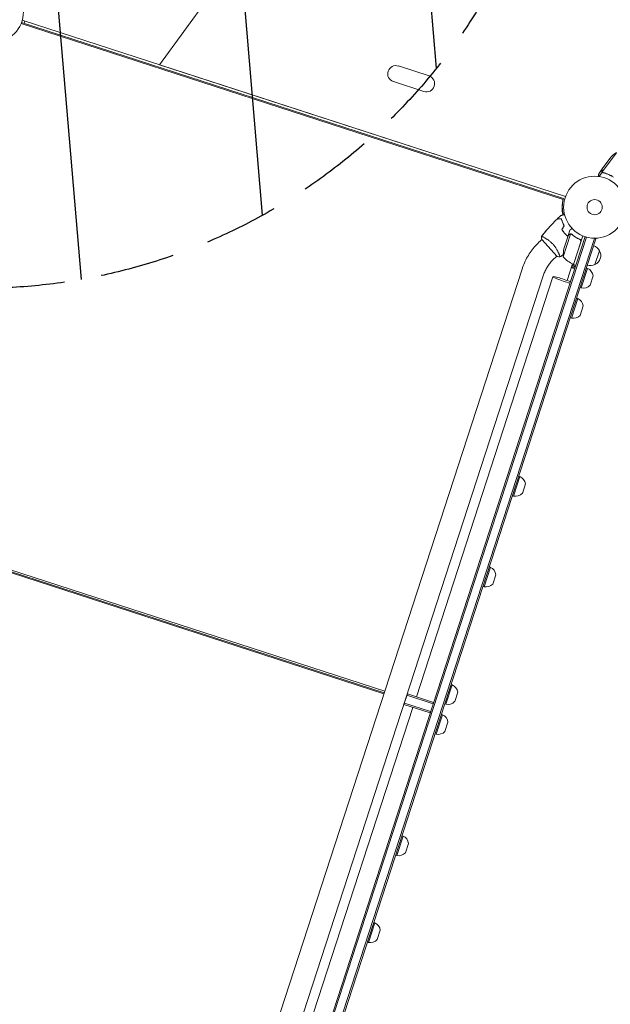
# Model space of a CAD drawing. Units: millimetres. Extents: x -9677 to 9198, y -7721 to 10867.
# Drawn here: x -4531 to -3522, y 3575 to 5259 of the extents above; entities that cross this region are included whole.
import ezdxf

# ---------------------------------------------------------------- set-up
doc = ezdxf.new("R2010")
doc.units = ezdxf.units.MM
doc.header["$LTSCALE"] = 20
doc.linetypes.add('HIDDEN', pattern=[9.525, 6.35, -3.175])
for name, color, linetype in [('2d', 230, 'Continuous'), ('EN-Free_Space', 10, 'HIDDEN'), ('EN-Free_Space_Hatch', 10, 'HIDDEN')]:
    doc.layers.add(name, color=color, linetype=linetype)

msp = doc.modelspace()

# ---------------------------------------------------------------- hatches: boundary and pattern name
at = {"layer": 'EN-Free_Space_Hatch'}
h = msp.add_hatch(dxfattribs=at)
h.set_pattern_fill('ANSI31', color=256, scale=100)
h.set_pattern_definition([(274.8466, (1313.8, 4770.08), (316.365, 26.825), [])])
edge = h.paths.add_edge_path()
edge.add_arc((1313.8, 4770.1), 500, 0, 360)
edge = h.paths.add_edge_path()
edge.add_line((8543.8, 8048.6), (8043.1, 6651.3))
edge.add_ellipse((6160.3, 7326), major_axis=(-2000, 0), ratio=1, start_angle=135.8817, end_angle=160.2862, ccw=False)
edge.add_ellipse((5070.4, 8427.7), major_axis=(-3549.6, 0), ratio=1, start_angle=118.357, end_angle=135.362, ccw=False)
edge.add_line((6756.3, 5304), (6571.8, 4736.1))
edge.add_ellipse((5620.7, 5045.1), major_axis=(-1000, 0), ratio=1, start_angle=-18, end_angle=162, ccw=False)
edge.add_line((4669.7, 5354.2), (4861.1, 5943.2))
edge.add_ellipse((6784.7, 5318.2), major_axis=(-2022.6, 0), ratio=1, start_angle=308.8033, end_angle=342, ccw=False)
edge.add_ellipse((6457.2, 5725.5), major_axis=(-1500, 0), ratio=1, start_angle=296.9831, end_angle=308.8033, ccw=False)
edge.add_ellipse((5322.9, 7953.3), major_axis=(-1000, 0), ratio=1, start_angle=116.9831, end_angle=160.2862)
edge.add_line((6264.3, 7616), (6661, 8723.3))
edge.add_ellipse((7602.4, 8385.9), major_axis=(-1000, 0), ratio=1, start_angle=160.2862, end_angle=340.2862, ccw=False)
edge = h.paths.add_edge_path()
edge.add_line((-5683.9, 7547.2), (-4912.9, 6799.3))
edge.add_line((-4912.9, 6799.3), (-4600.6, 6799.3))
edge.add_ellipse((-4600.6, 5799.3), major_axis=(-1000, 0), ratio=1, start_angle=90, end_angle=270, ccw=False)
edge.add_line((-4600.6, 4799.3), (-4912.9, 4799.3))
edge.add_ellipse((-4912.9, 6799.3), major_axis=(-2000, 0), ratio=1, start_angle=45.8695, end_angle=90, ccw=False)
edge.add_line((-6305.5, 5363.8), (-7076.4, 6111.7))
edge.add_ellipse((-6380.1, 6829.5), major_axis=(-1000, 0), ratio=1, start_angle=-134.1305, end_angle=45.8695, ccw=False)
edge = h.paths.add_edge_path()
edge.add_arc((-6137.5, 698.8), 1000, 36, 126)
edge.add_line((-6725.3, 1507.8), (-8215.3, 425.2))
edge.add_arc((-7627.5, -383.8), 1000, 126, 216)
edge.add_line((-8436.5, -971.6), (-8191.9, -1308.2))
edge.add_arc((-7382.9, -720.4), 1000, 216, 306)
edge.add_line((-6795.1, -1529.4), (-5305.1, -446.9))
edge.add_arc((-5892.9, 362.1), 1000, 306, 396)
edge.add_line((-5083.9, 949.9), (-5328.5, 1286.6))

# ---------------------------------------------------------------- linework, layer by layer
at = {"layer": '2d', "lineweight": 0}
for p, q in [((-3373.9, 6445.3), (-4291.8, 5181.9)), ((-3601.7, 4953.1), (-4527.9, 5254)), ((-4526.5, 5258.1), (-3598.2, 4956.5)), ((-4523.6, 5252.6), (-4522.3, 5256.7)), ((-3602.2, 4951.6), (-4528.4, 5252.6)), ((-4291.8, 5181.9), (-3599.9, 4957.1)), ((-3831.4, 5162.7), (-3883.7, 5179.7)), ((-3840.1, 5136), (-3892.4, 5153)), ((-3535.5, 5003.6), (-3522.7, 5021.4)), ((-3511.3, 5031.4), (-3535.3, 4998.4)), ((-3535.7, 5003.5), (-3541.4, 4995.5)), ((-3535.7, 5003.5), (-3535.6, 5003.4)), ((-3535.4, 4998.1), (-3540.8, 4990.7)), ((-3535.4, 4998.1), (-3534, 4997.1)), ((-3602.2, 4951.6), (-3601.7, 4953.1)), ((-4088.3, 3276.7), (-3564.8, 4887.8)), ((-3562.4, 4887.1), (-4085.9, 3275.9)), ((-3548.5, 4884.8), (-4073.3, 3269.5)), ((-3546.1, 4884), (-4070.9, 3268.8)), ((-3634.6, 4886.2), (-3634.6, 4886.2)), ((-3589.4, 4892.3), (-3602, 4853.4)), ((-3593.8, 4889.3), (-3600.5, 4868.5)), ((-3593.7, 4889.5), (-3590.7, 4898.9)), ((-3593.7, 4889.5), (-3593.6, 4889.5)), ((-3588.4, 4892.1), (-3588.4, 4892.1)), ((-3568.6, 4889.2), (-3584.5, 4840.3)), ((-3546.1, 4884), (-3549.8, 4885.2)), ((-3641.4, 4880.1), (-3638.4, 4882.8)), ((-3638.8, 4883.1), (-3612.7, 4854.1)), ((-3584.7, 4840.4), (-3572, 4879.2)), ((-3574.5, 4883.3), (-3573.1, 4882.8)), ((-3616, 4851.8), (-3613, 4854.5)), ((-3609.2, 4858), (-3609.2, 4858)), ((-3540.1, 4863.7), (-3547.8, 4839.9)), ((-3586.3, 4841.1), (-3595.5, 4812.9)), ((-3588.4, 4834.8), (-3582.7, 4832.9)), ((-3582.2, 4834.3), (-3587.9, 4836.1)), ((-3587.3, 4837.9), (-3581.6, 4836.1)), ((-3581.2, 4837.4), (-3586.9, 4839.3)), ((-3584.5, 4840.3), (-3580.7, 4839.1)), ((-3571.2, 4800.2), (-3560.4, 4833.5)), ((-3560.4, 4833.5), (-3562.3, 4834.1)), ((-3672.5, 4832.3), (-4142.8, 3385)), ((-3636.4, 4820.5), (-4106.6, 3373.2)), ((-3619.7, 4819.2), (-3853.1, 4100.9)), ((-3551, 4820.9), (-3556.2, 4804.9)), ((-3571.2, 4800.2), (-3573.1, 4800.8)), ((-3577.2, 4781.9), (-3579.1, 4782.5)), ((-3588, 4748.6), (-3577.2, 4781.9)), ((-3567.8, 4769.3), (-3573, 4753.2)), ((-3588, 4748.6), (-3589.9, 4749.2)), ((-3686.9, 4444.1), (-3676.1, 4477.4)), ((-3676.1, 4477.4), (-3678, 4478)), ((-3666.7, 4464.8), (-3671.9, 4448.8)), ((-3686.9, 4444.1), (-3688.8, 4444.8)), ((-4775.4, 4387.6), (-3908.5, 4105.9)), ((-4774.9, 4389), (-3908, 4107.4)), ((-3907.1, 4110.2), (-4774, 4391.9)), ((-3737.3, 4289), (-3726.5, 4322.3)), ((-3726.5, 4322.3), (-3728.4, 4322.9)), ((-3717.1, 4309.7), (-3722.3, 4293.6)), ((-3737.3, 4289), (-3739.2, 4289.6)), ((-3802.6, 4088.1), (-3791.8, 4121.4)), ((-3791.8, 4121.4), (-3793.7, 4122)), ((-3874.2, 4087.8), (-3868.3, 4105.8)), ((-3872.4, 4094.2), (-3872.1, 4094.1)), ((-3871.9, 4095.6), (-3871.7, 4095.5)), ((-3870.7, 4098.4), (-3871, 4098.4)), ((-3824.4, 4088.9), (-3869.1, 4103.5)), ((-3823.6, 4091.3), (-3868.3, 4105.8)), ((-3782.4, 4108.8), (-3787.6, 4092.7)), ((-3859, 4082.8), (-4092.3, 3364.6)), ((-3874.2, 4087.8), (-3829.5, 4073.2)), ((-3873.4, 4090.1), (-3828.7, 4075.6)), ((-3802.6, 4088.1), (-3804.5, 4088.7)), ((-3819.2, 4036.9), (-3808.4, 4070.2)), ((-3808.4, 4070.2), (-3810.3, 4070.8)), ((-3799, 4057.6), (-3804.2, 4041.6)), ((-3819.2, 4036.9), (-3821.1, 4037.5)), ((-3886.6, 3829.4), (-3875.8, 3862.7)), ((-3875.8, 3862.7), (-3877.7, 3863.3)), ((-3866.5, 3850.1), (-3871.7, 3834.1)), ((-3886.6, 3829.4), (-3888.5, 3830)), ((-3934.9, 3680.8), (-3924.1, 3714.1)), ((-3924.1, 3714.1), (-3926, 3714.7)), ((-3914.7, 3701.5), (-3919.9, 3685.5)), ((-3934.9, 3680.8), (-3936.8, 3681.5))]:
    msp.add_line(p, q, dxfattribs=at)
for centre, radius in [((-4577.5, 5272.6), 53), ((-3548.4, 4938.2), 53), ((-3548.4, 4938.2), 13)]:
    msp.add_circle(centre, radius, dxfattribs=at)
for centre, radius, start, end in [((-3888.1, 5166.3), 14, 72, 252), ((-3835.8, 5149.3), 14, 252, 72), ((-3484.1, 4989.5), 50, 122.8998, 140.3757), ((-3552.1, 4856.1), 50, 165.6243, 183.1002), ((-3555.4, 4856), 17, 26.1865, 71.3587), ((-3564.1, 4886), 50, 220.6503, 245.5272), ((-3554.9, 4855.4), 17, 294.6679, 29.3321), ((-3583.6, 4843.2), 3, 245.5272, 248.8088), ((-3555.7, 4855.1), 17, 252.6413, 297.8135), ((-3566.9, 4818.9), 16, 7.3156, 66.0587), ((-3567.9, 4815.8), 16, 257.9413, 316.6844), ((-3583.7, 4767.2), 16, 7.3156, 66.0587), ((-3584.6, 4764.2), 16, 257.9413, 316.6844), ((-3682.6, 4462.8), 16, 7.3156, 66.0587), ((-3683.6, 4459.8), 16, 257.9413, 316.6844), ((-3733, 4307.6), 16, 7.3156, 66.0587), ((-3734, 4304.6), 16, 257.9413, 316.6844), ((-3798.3, 4106.7), 16, 7.3156, 66.0587), ((-3799.3, 4103.7), 16, 257.9413, 316.6844), ((-3814.9, 4055.6), 16, 7.3156, 66.0587), ((-3815.9, 4052.5), 16, 257.9413, 316.6844), ((-3882.3, 3848.1), 16, 7.3156, 66.0587), ((-3883.3, 3845), 16, 257.9413, 316.6844), ((-3930.6, 3699.5), 16, 7.3156, 66.0587), ((-3931.6, 3696.5), 16, 257.9413, 316.6844)]:
    msp.add_arc(centre, radius, start, end, dxfattribs=at)
for centre, major_axis, ratio, start_param, end_param in [((-3552.8, 4937.7), (-48.8, 15.9), 0.996374, 0.038996, 0.570528), ((-3552.4, 4939.1), (-48.8, 15.9), 0.996374, 0.038996, 0.596209), ((-3601.6, 4813.3), (-18.1, 5.9), 0.085079, -2.254384, 1.570796), ((-3601.6, 4813.3), (18.1, -5.9), 0.085079, -1.570796, -0.887208)]:
    msp.add_ellipse(centre, major_axis=major_axis, ratio=ratio, start_param=start_param, end_param=end_param, dxfattribs=at)
for points, weights in [([(-3535.7, 5003.5), (-3535.7, 5003.5), (-3535.8, 5002.4), (-3536, 5000.2)], [0.983775506511, 0.983775506511, 0.989183671007, 1]), ([(-3591.3, 4891.7), (-3592.9, 4890.3), (-3593.7, 4889.5), (-3593.7, 4889.5)], [1, 0.989183671007, 0.983775506511, 0.983775506511])]:
    msp.add_rational_spline(points, weights, degree=3, dxfattribs=at)
for points, knots in [([(-3535.5, 5003.6), (-3535.6, 5003.4), (-3535.6, 5003), (-3535.7, 5001.9), (-3535.8, 5001.2), (-3535.9, 5000.4)], [0, 0, 0, 0, 0.00517024, 0.00517024, 0.01034048, 0.01034048, 0.01034048, 0.01034048]), ([(-3541.4, 4995.5), (-3541.4, 4995.5), (-3541.4, 4995.4), (-3541.5, 4995), (-3541.5, 4994.8), (-3541.5, 4994.5), (-3541.5, 4994.3), (-3541.6, 4994.1), (-3541.6, 4994), (-3541.6, 4993.9), (-3541.6, 4993.9), (-3541.7, 4993.1), (-3541.8, 4992.1), (-3541.9, 4990.8)], [0.5, 0.5, 0.5, 0.5, 0.625, 0.625, 0.6875, 0.6875, 0.71875, 0.734375, 0.7421875, 0.7421875, 0.75, 0.75, 0.92023, 0.92023, 0.92023, 0.92023]), ([(-3535.4, 4998.1), (-3535.5, 4998.3), (-3535.6, 4998.4), (-3535.7, 4998.6), (-3535.8, 4998.8), (-3535.8, 4998.9), (-3535.9, 4999), (-3535.9, 4999), (-3535.9, 4999), (-3535.9, 4999.1), (-3535.9, 4999.2), (-3535.9, 4999.3), (-3536, 4999.5), (-3536, 4999.5), (-3536, 4999.6), (-3536, 4999.6), (-3536, 4999.6), (-3536, 4999.6), (-3536, 4999.6), (-3536, 4999.8), (-3536, 5000), (-3536, 5000.2)], [0, 0, 0, 0, 0.25, 0.25, 0.375, 0.4375, 0.46875, 0.484375, 0.484375, 0.5, 0.5, 0.625, 0.6875, 0.71875, 0.734375, 0.742187, 0.746094, 0.746094, 0.75, 0.75, 1, 1, 1, 1]), ([(-3535.9, 5000.4), (-3535.9, 5000.2), (-3535.9, 5000.1), (-3535.9, 4999.8), (-3535.9, 4999.6), (-3535.8, 4999.2), (-3535.7, 4999), (-3535.6, 4998.7)], [0, 0, 0, 0, 0.001089402, 0.001089402, 0.002178803, 0.002178803, 0.004357607, 0.004357607, 0.004357607, 0.004357607]), ([(-3533.7, 4997), (-3534.1, 4997.1), (-3534.4, 4997.2), (-3534.8, 4997.5), (-3534.9, 4997.6), (-3535.2, 4997.8), (-3535.3, 4998), (-3535.4, 4998.1)], [0, 0, 0, 0, 0.001155292, 0.001155292, 0.001732938, 0.001732938, 0.002310584, 0.002310584, 0.002310584, 0.002310584]), ([(-3534.7, 4997.7), (-3534.8, 4997.8), (-3534.9, 4997.9), (-3535.1, 4998.1), (-3535.2, 4998.2), (-3535.3, 4998.4)], [0.001328787, 0.001328787, 0.001328787, 0.001328787, 0.001872455, 0.001872455, 0.002416124, 0.002416124, 0.002416124, 0.002416124]), ([(-3533.7, 4997), (-3530.8, 4996.3), (-3527.9, 4995.3), (-3524.2, 4993.8), (-3523.4, 4993.4), (-3522, 4992.7), (-3521.2, 4992.4), (-3519, 4991.2), (-3517.6, 4990.4), (-3516.1, 4989.5)], [0, 0, 0, 0, 0.01003251, 0.01003251, 0.01254064, 0.01254064, 0.01504877, 0.01504877, 0.02006502, 0.02006502, 0.02006502, 0.02006502]), ([(-3518.5, 4991.1), (-3521, 4992.6), (-3523.5, 4993.7), (-3528.6, 4995.7), (-3531.1, 4996.6), (-3533.6, 4997.2)], [0, 0, 0, 0, 0.00859307, 0.00859307, 0.01718614, 0.01718614, 0.01718614, 0.01718614]), ([(-3639.2, 4888.2), (-3637.8, 4889.9), (-3636.4, 4891.7), (-3631.7, 4897.5), (-3628.3, 4901.4), (-3621.3, 4909), (-3617.7, 4912.8), (-3613.4, 4917.1), (-3612.7, 4917.7), (-3612.1, 4918.4)], [0.059167, 0.059167, 0.059167, 0.059167, 6.873014, 6.873014, 22.525764, 22.525764, 38.175309, 38.175309, 40.963229, 40.963229, 40.963229, 40.963229]), ([(-3605.3, 4918), (-3606, 4918.1), (-3606.8, 4918.1), (-3608.1, 4918.2), (-3608.7, 4918.2), (-3609.5, 4918.2), (-3609.8, 4918.3), (-3610.3, 4918.3), (-3610.5, 4918.3), (-3611.1, 4918.3), (-3611.4, 4918.3), (-3611.7, 4918.4), (-3611.8, 4918.4), (-3612, 4918.4), (-3612, 4918.4), (-3612, 4918.4), (-3612, 4918.4), (-3612.1, 4918.4), (-3612.1, 4918.4), (-3612.1, 4918.4), (-3612.1, 4918.4), (-3612.1, 4918.4)], [0, 0, 0, 0, 0.00350666, 0.00350666, 0.00701332, 0.00701332, 0.00876665, 0.00876665, 0.01051997, 0.01051997, 0.01402663, 0.01402663, 0.01577996, 0.01577996, 0.01753329, 0.01753329, 0.02103995, 0.02103995, 0.02454661, 0.02454661, 0.02744921, 0.02744921, 0.02744921, 0.02744921]), ([(-3605.1, 4918.2), (-3605.9, 4918.2), (-3606.6, 4918.3), (-3607.9, 4918.4), (-3608.6, 4918.4), (-3609.4, 4918.4), (-3609.6, 4918.4), (-3610.1, 4918.5), (-3610.3, 4918.5), (-3610.9, 4918.5), (-3611.2, 4918.5), (-3611.6, 4918.5), (-3611.6, 4918.5), (-3611.7, 4918.6), (-3611.8, 4918.6), (-3611.8, 4918.6), (-3611.8, 4918.6), (-3611.8, 4918.6), (-3611.8, 4918.6), (-3611.9, 4918.6), (-3611.9, 4918.6), (-3611.9, 4918.6), (-3611.9, 4918.6), (-3611.9, 4918.6)], [0, 0, 0, 0, 0.0035063, 0.0035063, 0.0070126, 0.0070126, 0.00876575, 0.00876575, 0.0105189, 0.0105189, 0.0140252, 0.0140252, 0.01577835, 0.01577835, 0.01665493, 0.01665493, 0.0175315, 0.0175315, 0.02103781, 0.02103781, 0.02454411, 0.02454411, 0.0274484, 0.0274484, 0.0274484, 0.0274484]), ([(-3606.1, 4924), (-3606.1, 4924), (-3606.1, 4924), (-3606.1, 4924), (-3606.1, 4924), (-3606.1, 4924), (-3606.1, 4924), (-3606.1, 4924), (-3606, 4924), (-3605.9, 4924), (-3605.9, 4924), (-3605.5, 4924.1), (-3605.1, 4924.2), (-3604.3, 4924.4), (-3604, 4924.4), (-3603.4, 4924.6), (-3603, 4924.6), (-3602, 4924.9), (-3601.2, 4925), (-3600.2, 4925.2), (-3600, 4925.3), (-3599.9, 4925.3)], [0.03093242, 0.03093242, 0.03093242, 0.03093242, 0.03756195, 0.03756195, 0.04131815, 0.04131815, 0.04225719, 0.04225719, 0.04319624, 0.04319624, 0.04507434, 0.04507434, 0.04883054, 0.04883054, 0.05070863, 0.05070863, 0.05258673, 0.05258673, 0.05634293, 0.05634293, 0.05718799, 0.05718799, 0.05718799, 0.05718799]), ([(-3606.1, 4924), (-3606.1, 4924), (-3606.1, 4924), (-3606.1, 4924), (-3606.1, 4924), (-3606.1, 4924), (-3606.1, 4924), (-3606.1, 4924)], [0.032466378, 0.032466378, 0.032466378, 0.032466378, 0.03756195, 0.03756195, 0.041318145, 0.041318145, 0.042083011, 0.042083011, 0.042083011, 0.042083011]), ([(-3600.6, 4906.2), (-3601.2, 4907.3), (-3601.7, 4908.4), (-3602.7, 4910.5), (-3603.1, 4911.5), (-3603.9, 4913.5), (-3604.2, 4914.4), (-3604.8, 4916.3), (-3605.1, 4917.2), (-3605.3, 4918)], [0, 0, 0, 0, 0.00398181, 0.00398181, 0.00796362, 0.00796362, 0.01194542, 0.01194542, 0.01592723, 0.01592723, 0.01592723, 0.01592723]), ([(-3600.3, 4906.2), (-3601, 4907.3), (-3601.5, 4908.4), (-3602.5, 4910.5), (-3602.9, 4911.6), (-3603.5, 4913.1), (-3603.7, 4913.6), (-3604, 4914.6), (-3604.2, 4915), (-3604.7, 4916.5), (-3604.9, 4917.4), (-3605.1, 4918.2)], [0, 0, 0, 0, 0.00404294, 0.00404294, 0.00808588, 0.00808588, 0.01010735, 0.01010735, 0.01212882, 0.01212882, 0.01617176, 0.01617176, 0.01617176, 0.01617176]), ([(-3639.2, 4888.2), (-3637.2, 4890.7), (-3635.2, 4893.2), (-3631.8, 4897.3), (-3630.4, 4898.9), (-3629, 4900.5)], [0.059167, 0.059167, 0.059167, 0.059167, 9.769591, 9.769591, 16.151525, 16.151525, 16.151525, 16.151525]), ([(-3623.8, 4906.3), (-3623.5, 4906.6), (-3623.2, 4907), (-3621.4, 4908.9), (-3619.9, 4910.5), (-3618.4, 4912)], [23.974043, 23.974043, 23.974043, 23.974043, 25.421533, 25.421533, 31.919009, 31.919009, 31.919009, 31.919009]), ([(-3587.2, 4902), (-3587.5, 4901.7), (-3587.9, 4901.4), (-3588.5, 4900.8), (-3588.7, 4900.6), (-3589.1, 4900.3), (-3589.2, 4900.2), (-3589.4, 4900), (-3589.5, 4899.9), (-3589.5, 4899.9), (-3590.3, 4899.2), (-3590.7, 4898.9), (-3590.7, 4898.9)], [0.0535034, 0.0535034, 0.0535034, 0.0535034, 0.125, 0.125, 0.1875, 0.1875, 0.21875, 0.234375, 0.234375, 0.25, 0.25, 0.5, 0.5, 0.5, 0.5]), ([(-3639.2, 4888.1), (-3639.2, 4888.1), (-3639.2, 4888.1), (-3639.2, 4888.1), (-3639.2, 4888.1), (-3639.2, 4888.2), (-3639.2, 4888.2), (-3639.1, 4888.2), (-3639.1, 4888.2), (-3638.8, 4888.1), (-3638.4, 4888), (-3637.7, 4887.7), (-3637.4, 4887.6), (-3636.7, 4887.3), (-3636.4, 4887.1), (-3635.2, 4886.6), (-3634.3, 4886.1), (-3633.1, 4885.4), (-3632.8, 4885.3), (-3632.3, 4885), (-3632, 4884.8), (-3631.2, 4884.3), (-3630.7, 4884), (-3629.6, 4883.3), (-3629, 4882.9), (-3628.1, 4882.2), (-3627.8, 4882), (-3627.2, 4881.6), (-3626.9, 4881.4), (-3625.3, 4880.2), (-3624.1, 4879.2), (-3622.2, 4877.5), (-3621.6, 4876.9), (-3620.4, 4875.7), (-3619.8, 4875.1), (-3619.2, 4874.5)], [0.12220864, 0.12220864, 0.12220864, 0.12220864, 0.12268837, 0.12268837, 0.12524335, 0.12524335, 0.12652085, 0.12652085, 0.12779834, 0.12779834, 0.13290832, 0.13290832, 0.13546331, 0.13546331, 0.1380183, 0.1380183, 0.14312827, 0.14312827, 0.14440577, 0.14440577, 0.14568326, 0.14568326, 0.14823825, 0.14823825, 0.15079324, 0.15079324, 0.15207073, 0.15207073, 0.15334823, 0.15334823, 0.15845821, 0.15845821, 0.16101319, 0.16101319, 0.16356818, 0.16356818, 0.16356818, 0.16356818]), ([(-3604.5, 4900.1), (-3603.8, 4898.8), (-3602.9, 4897.6), (-3601.5, 4895.7), (-3601.1, 4895.1), (-3600.1, 4893.9), (-3599.5, 4893.3), (-3599, 4892.7)], [0, 0, 0, 0, 0.004702909, 0.004702909, 0.007054363, 0.007054363, 0.009405818, 0.009405818, 0.009405818, 0.009405818]), ([(-3604.3, 4900.1), (-3603.5, 4898.9), (-3602.7, 4897.6), (-3601.3, 4895.8), (-3600.9, 4895.2), (-3599.9, 4894), (-3599.4, 4893.4), (-3598.9, 4892.8)], [0, 0, 0, 0, 0.004616902, 0.004616902, 0.006925353, 0.006925353, 0.009233803, 0.009233803, 0.009233803, 0.009233803]), ([(-3599, 4892.7), (-3598, 4891.5), (-3596.9, 4890.4), (-3595.2, 4888.9), (-3594.7, 4888.5), (-3594.2, 4888)], [0.009405818, 0.009405818, 0.009405818, 0.009405818, 0.01410835, 0.01410835, 0.016169103, 0.016169103, 0.016169103, 0.016169103]), ([(-3598.9, 4892.8), (-3597.8, 4891.7), (-3596.7, 4890.6), (-3595.1, 4889.1), (-3594.6, 4888.7), (-3594.1, 4888.2)], [0.009233803, 0.009233803, 0.009233803, 0.009233803, 0.013850802, 0.013850802, 0.015886208, 0.015886208, 0.015886208, 0.015886208]), ([(-3591.4, 4891.5), (-3592, 4890.9), (-3592.5, 4890.5), (-3593.3, 4889.8), (-3593.6, 4889.5), (-3593.8, 4889.3)], [0, 0, 0, 0, 0.00517024, 0.00517024, 0.01034048, 0.01034048, 0.01034048, 0.01034048]), ([(-3589.8, 4892.2), (-3590.1, 4892.2), (-3590.3, 4892.1), (-3590.7, 4891.9), (-3590.9, 4891.9), (-3591.1, 4891.7), (-3591.2, 4891.6), (-3591.4, 4891.5)], [0, 0, 0, 0, 0.00218234, 0.00218234, 0.003273511, 0.003273511, 0.004364681, 0.004364681, 0.004364681, 0.004364681]), ([(-3591.3, 4891.7), (-3591.2, 4891.8), (-3591.1, 4891.9), (-3590.8, 4892), (-3590.8, 4892.1), (-3590.7, 4892.1), (-3590.6, 4892.2), (-3590.5, 4892.2), (-3590.5, 4892.2), (-3590.5, 4892.2), (-3590.5, 4892.2), (-3590.5, 4892.2), (-3590.2, 4892.3), (-3589.9, 4892.4), (-3589.6, 4892.5)], [0, 0, 0, 0, 0.25, 0.25, 0.375, 0.375, 0.4375, 0.46875, 0.484375, 0.492187, 0.492187, 0.5, 0.5, 1, 1, 1, 1]), ([(-3589.6, 4892.5), (-3589.6, 4892.5), (-3589.5, 4892.5), (-3589.3, 4892.5), (-3589.2, 4892.5), (-3589, 4892.5), (-3588.9, 4892.4), (-3588.6, 4892.4), (-3588.5, 4892.4), (-3588.4, 4892.3)], [0, 0, 0, 0, 0.00051115, 0.00051115, 0.001022301, 0.001022301, 0.001533451, 0.001533451, 0.002044601, 0.002044601, 0.002044601, 0.002044601]), ([(-3573.4, 4883), (-3576, 4884.2), (-3578.5, 4885.5), (-3581.4, 4887.4), (-3582, 4887.7), (-3583.1, 4888.5), (-3583.7, 4888.9), (-3585.3, 4890.1), (-3586.4, 4890.9), (-3587.4, 4891.8)], [0.00267622, 0.00267622, 0.00267622, 0.00267622, 0.01136401, 0.01136401, 0.01353595, 0.01353595, 0.0157079, 0.0157079, 0.0200518, 0.0200518, 0.0200518, 0.0200518]), ([(-3587.4, 4891.6), (-3585.4, 4889.9), (-3583.3, 4888.3), (-3578.7, 4885.4), (-3576.3, 4884.1), (-3573.6, 4882.9)], [0, 0, 0, 0, 0.00859307, 0.00859307, 0.01718614, 0.01718614, 0.01718614, 0.01718614]), ([(-3641.4, 4880.1), (-3644.3, 4877.5), (-3647, 4874.8), (-3652.2, 4869.1), (-3654.6, 4866.1), (-3659.1, 4859.8), (-3661.2, 4856.6), (-3665.1, 4849.9), (-3666.8, 4846.5), (-3669.9, 4839.5), (-3671.3, 4835.9), (-3672.5, 4832.3)], [2.2949328, 2.2949328, 2.2949328, 2.2949328, 2.4012114, 2.4012114, 2.5074899, 2.5074899, 2.6137684, 2.6137684, 2.7200469, 2.7200469, 2.8263255, 2.8263255, 2.8263255, 2.8263255]), ([(-3619.2, 4874.5), (-3618.7, 4873.8), (-3618.1, 4873.2), (-3617, 4871.9), (-3616.5, 4871.2), (-3615.8, 4870.2), (-3615.6, 4869.9), (-3615.1, 4869.2), (-3614.9, 4868.8), (-3614.2, 4867.8), (-3613.8, 4867.2), (-3613, 4865.8), (-3612.6, 4865.2), (-3611.9, 4863.9), (-3611.6, 4863.3), (-3610.7, 4861.5), (-3610.2, 4860.3), (-3609.5, 4858.8), (-3609.3, 4858.3), (-3608.9, 4857.3), (-3608.7, 4856.9), (-3608.3, 4855.7), (-3608.1, 4855), (-3607.9, 4854.2), (-3607.8, 4854), (-3607.7, 4853.6), (-3607.7, 4853.5), (-3607.7, 4853.3), (-3607.7, 4853.3), (-3607.7, 4853.2), (-3607.7, 4853.2), (-3607.8, 4853.2), (-3607.8, 4853.2), (-3607.8, 4853.2), (-3607.8, 4853.2), (-3607.8, 4853.2)], [0.16356818, 0.16356818, 0.16356818, 0.16356818, 0.1661247, 0.1661247, 0.16868122, 0.16868122, 0.16995948, 0.16995948, 0.17123774, 0.17123774, 0.17379425, 0.17379425, 0.17635077, 0.17635077, 0.17890729, 0.17890729, 0.18402032, 0.18402032, 0.18657684, 0.18657684, 0.18913336, 0.18913336, 0.19424639, 0.19424639, 0.19680291, 0.19680291, 0.19935943, 0.19935943, 0.20063769, 0.20063769, 0.20191595, 0.20191595, 0.20447247, 0.20447247, 0.20490292, 0.20490292, 0.20490292, 0.20490292]), ([(-3573.6, 4882.9), (-3573.4, 4882.8), (-3573.2, 4882.6), (-3572.8, 4882.4), (-3572.7, 4882.3), (-3572.5, 4882), (-3572.5, 4881.9), (-3572.2, 4881.6), (-3572.1, 4881.3), (-3572, 4880.9), (-3571.9, 4880.8), (-3571.9, 4880.5), (-3571.9, 4880.4), (-3571.9, 4880.2)], [0, 0, 0, 0, 0.000839577, 0.000839577, 0.001259366, 0.001259366, 0.001679155, 0.001679155, 0.002518732, 0.002518732, 0.002938521, 0.002938521, 0.00335831, 0.00335831, 0.00335831, 0.00335831]), ([(-3573.4, 4883), (-3573.2, 4882.9), (-3573.1, 4882.8), (-3572.8, 4882.6), (-3572.6, 4882.5), (-3572.4, 4882.3), (-3572.3, 4882.1), (-3572.1, 4881.8), (-3572, 4881.7), (-3571.8, 4881.3), (-3571.8, 4881.1), (-3571.7, 4880.8), (-3571.7, 4880.6), (-3571.6, 4880.2), (-3571.6, 4880.1), (-3571.7, 4879.7), (-3571.7, 4879.5), (-3571.8, 4879.3)], [0, 0, 0, 0, 0.000547232, 0.000547232, 0.001094464, 0.001094464, 0.001641696, 0.001641696, 0.002188928, 0.002188928, 0.002736159, 0.002736159, 0.003283391, 0.003283391, 0.003830623, 0.003830623, 0.004377855, 0.004377855, 0.004377855, 0.004377855]), ([(-3616, 4851.8), (-3617.9, 4850.1), (-3619.7, 4848.4), (-3623, 4844.6), (-3624.6, 4842.6), (-3627.6, 4838.6), (-3629, 4836.4), (-3631.5, 4832.1), (-3632.6, 4829.8), (-3634.7, 4825.2), (-3635.6, 4822.9), (-3636.4, 4820.5)], [2.2949328, 2.2949328, 2.2949328, 2.2949328, 2.4012114, 2.4012114, 2.5074899, 2.5074899, 2.6137684, 2.6137684, 2.7200469, 2.7200469, 2.8263255, 2.8263255, 2.8263255, 2.8263255]), ([(-3607.8, 4853.2), (-3609.1, 4853.4), (-3610.6, 4853.6), (-3612.2, 4854), (-3612.5, 4854.1), (-3612.7, 4854.1)], [0, 0, 0, 0, 4.405134, 4.405134, 5.108724, 5.108724, 5.108724, 5.108724]), ([(-3608.1, 4855.1), (-3608, 4854.9), (-3608, 4854.7), (-3607.9, 4854.2), (-3607.8, 4854), (-3607.7, 4853.6), (-3607.7, 4853.5), (-3607.7, 4853.3), (-3607.7, 4853.3), (-3607.7, 4853.2), (-3607.7, 4853.2), (-3607.8, 4853.2), (-3607.8, 4853.2), (-3607.8, 4853.2), (-3607.8, 4853.2), (-3607.8, 4853.2)], [0.19243018, 0.19243018, 0.19243018, 0.19243018, 0.19424639, 0.19424639, 0.19680291, 0.19680291, 0.19935943, 0.19935943, 0.20063769, 0.20063769, 0.20191595, 0.20191595, 0.20447247, 0.20447247, 0.20490292, 0.20490292, 0.20490292, 0.20490292])]:
    msp.add_open_spline(points, degree=3, knots=knots, dxfattribs=at)
for points in [[(-3535.3, 4998.4), (-3535.4, 4998.5), (-3535.5, 4998.6), (-3535.6, 4998.7)], [(-3533.6, 4997.2), (-3534, 4997.3), (-3534.3, 4997.4), (-3534.7, 4997.7)], [(-3534.7, 4997.7), (-3534.7, 4997.7), (-3534.7, 4997.7), (-3534.7, 4997.7)], [(-3534.7, 4997.7), (-3534.7, 4997.7), (-3534.7, 4997.7), (-3534.7, 4997.7)], [(-3611.9, 4918.6), (-3610, 4920.4), (-3608.1, 4922.2), (-3606.1, 4924)], [(-3611.9, 4918.6), (-3611.9, 4918.6), (-3611.9, 4918.6), (-3611.9, 4918.6)], [(-3604.5, 4900.1), (-3603.2, 4902.1), (-3601.9, 4904.2), (-3600.6, 4906.2)], [(-3604.3, 4900.1), (-3603, 4902.1), (-3601.7, 4904.2), (-3600.3, 4906.2)], [(-3639.2, 4888.1), (-3639.2, 4888.1), (-3639.2, 4888.1), (-3639.2, 4888.1)], [(-3639.2, 4888.1), (-3639.2, 4888.1), (-3639.2, 4888.1), (-3639.2, 4888.1)], [(-3639.2, 4888.1), (-3639.2, 4888.1), (-3639.2, 4888.1), (-3639.2, 4888.1)], [(-3638.8, 4883.1), (-3639, 4884.8), (-3639.2, 4886.5), (-3639.2, 4888.1)], [(-3637.8, 4887.8), (-3637.6, 4887.7), (-3637.4, 4887.6), (-3637.1, 4887.5)], [(-3589.8, 4892.2), (-3589.7, 4892.3), (-3589.5, 4892.3), (-3589.4, 4892.3)], [(-3589.4, 4892.3), (-3589.1, 4892.3), (-3588.8, 4892.2), (-3588.5, 4892.1)], [(-3588.5, 4892.1), (-3588.5, 4892.1), (-3588.4, 4892.1), (-3588.4, 4892.1)], [(-3588.4, 4892.3), (-3588.3, 4892.3), (-3588.3, 4892.3), (-3588.3, 4892.3)], [(-3588.4, 4892.1), (-3588.4, 4892.1), (-3588.3, 4892.1), (-3588.3, 4892.1)], [(-3588.4, 4892.1), (-3588.3, 4892.1), (-3588.1, 4892), (-3587.9, 4891.9)], [(-3588.4, 4892.1), (-3588.4, 4892.1), (-3588.4, 4892.1), (-3588.4, 4892.1)], [(-3588.3, 4892.3), (-3588, 4892.2), (-3587.6, 4892), (-3587.4, 4891.8)], [(-3587.9, 4891.9), (-3587.8, 4891.8), (-3587.6, 4891.7), (-3587.4, 4891.6)], [(-3574.3, 4883.2), (-3574.3, 4883.2), (-3574.3, 4883.2), (-3574.3, 4883.2)], [(-3571.9, 4880.2), (-3571.9, 4879.9), (-3571.9, 4879.6), (-3572, 4879.2)], [(-3571.7, 4879.7), (-3571.8, 4879.6), (-3571.9, 4879.5), (-3572, 4879.4)], [(-3602.1, 4856.8), (-3604, 4855.6), (-3605.8, 4854.4), (-3607.7, 4853.2)]]:
    msp.add_open_spline(points, degree=3, dxfattribs=at)
at = {"layer": 'EN-Free_Space', "extrusion": (8.02263e-24, 1.22465e-16, -1), "flags": 128}
msp.add_lwpolyline([(5683.9, 7547.2), (4912.9, 6799.3), (4600.6, 6799.3, 1), (4600.6, 4799.3), (4912.9, 4799.3, 0.194971), (6305.5, 5363.8), (7076.4, 6111.7, 1)], format="xyb", close=True, dxfattribs=at)

doc.saveas('drawing.dxf')
